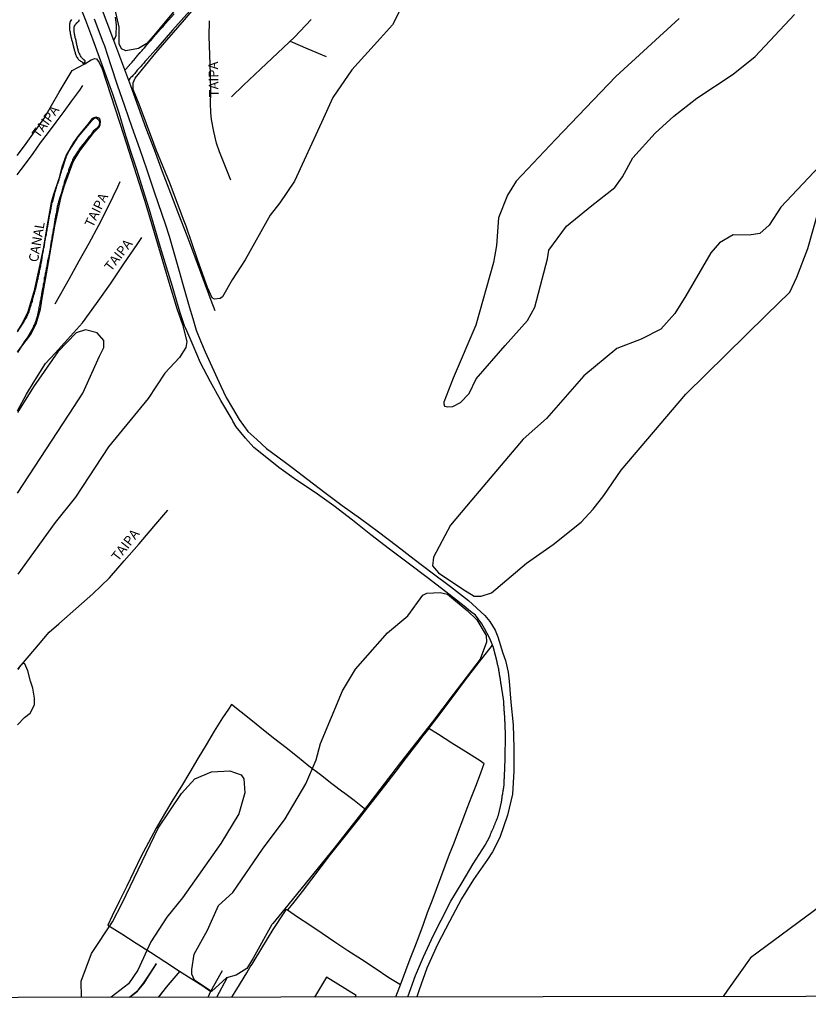
# Model space of a CAD drawing. Units: millimetres. Extents: x 185559 to 187969, y 1652115 to 1654889.
# Drawn here: x 187007 to 187213, y 1652115 to 1652372 of the extents above; entities that cross this region are included whole.
import ezdxf
from ezdxf.enums import TextEntityAlignment as Align

# ---------------------------------------------------------------- set-up
doc = ezdxf.new("R2010")
doc.units = ezdxf.units.MM
for name, color, linetype in [('V-BANHADO', 102, 'Continuous'), ('V-CANAL', 130, 'Continuous'), ('V-EDIFICACAO', 2, 'Continuous'), ('V-LOTE', 10, 'Continuous'), ('V-NOME_DOS_LOGRADOUROS', 7, 'Continuous'), ('V-REFERENCIA', 2, 'Continuous'), ('X-LIMITE_5000', 7, 'Continuous')]:
    doc.layers.add(name, color=color, linetype=linetype)

msp = doc.modelspace()

# ---------------------------------------------------------------- linework, layer by layer
at = {"layer": 'V-BANHADO'}
for points in [[(187111.22, 1652384.12), (187104.54, 1652370.9), (187101.43, 1652367.48), (187093.91, 1652359.12), (187088.97, 1652351.91), (187086.01, 1652345.38), (187078.87, 1652330.04), (187075.07, 1652324.34), (187072.53, 1652321.08), (187065.98, 1652309.42), (187062.55, 1652304.17), (187060.03, 1652299.75), (187059.45, 1652299.29), (187057.96, 1652299.1), (187057.35, 1652299.52), (187056.1, 1652302.19), (187053.54, 1652309.54), (187050.57, 1652318.23), (187049.81, 1652320.02), (187046.39, 1652329.32), (187042.7, 1652338.23), (187042.05, 1652339.87), (187038.21, 1652350.16), (187036.69, 1652354.05), (187036.69, 1652355.73), (187037.18, 1652356.99), (187042.63, 1652363.65), (187050.07, 1652372.26), (187052.54, 1652375.15)], [(187047.25, 1652374.34), (187042.47, 1652368.63), (187040.23, 1652366.04), (187038.05, 1652364.76), (187034.78, 1652364.16), (187033.57, 1652364.69), (187033.03, 1652365.98), (187033.03, 1652370.31), (187031.97, 1652374.94)], [(187179.68, 1652372.64), (187163.05, 1652357.45), (187147.33, 1652341.04), (187136.92, 1652330.03), (187134.65, 1652326.38), (187132.37, 1652320.46), (187131.77, 1652313.17), (187131.03, 1652308.72), (187131.03, 1652308.72), (187126.38, 1652292.34), (187120.44, 1652278.47), (187118, 1652272.15), (187117.98, 1652271.77), (187118.21, 1652271.16), (187119.09, 1652270.93), (187120.34, 1652271.01), (187122.36, 1652272.08), (187124.65, 1652274.44), (187126.52, 1652278.29), (187134.07, 1652286.98), (187139.9, 1652293.53), (187141.88, 1652297.07), (187145.16, 1652309.65), (187145.55, 1652311.98), (187150.18, 1652318.28), (187156.79, 1652323.67), (187162.79, 1652328.38), (187164.84, 1652331.19), (187167.5, 1652336.13), (187173.35, 1652342.58), (187178.21, 1652347.06), (187184.29, 1652351.77), (187193.78, 1652358.07), (187199.56, 1652362.63), (187209.81, 1652373.64)], [(187006.3, 1652336.75), (187008.23, 1652339.25), (187013.24, 1652346.32), (187017.24, 1652353.34), (187020.71, 1652358.97), (187024.02, 1652360.73), (187025.67, 1652361.75), (187026.58, 1652362.13), (187027.09, 1652362), (187027.77, 1652361.04), (187028.5, 1652359.44), (187034.09, 1652342.24), (187039.61, 1652325.04), (187040.99, 1652320.46), (187045.71, 1652304.42), (187048.1, 1652296.72), (187049.56, 1652292.51), (187050.72, 1652288.08), (187050.43, 1652286.48), (187048.76, 1652283.87), (187044.98, 1652279.79), (187040.63, 1652273.12), (187030.17, 1652260.48), (187021.52, 1652247.34), (187016.22, 1652240.66), (187006.43, 1652227.15)], [(187006.36, 1652285.36), (187009.75, 1652289.76), (187011.3, 1652292.65), (187012.37, 1652296.48), (187012.71, 1652298.91), (187014.5, 1652308.71), (187016.13, 1652318.28), (187017.84, 1652326.03), (187018.71, 1652328.91), (187020.99, 1652335.06), (187022.66, 1652337.95), (187026.38, 1652342.74), (187027.75, 1652344.18), (187028.05, 1652344.79), (187028.13, 1652345.74), (187027.94, 1652346.42), (187027.07, 1652346.76), (187026.62, 1652346.72), (187025.96, 1652346.4), (187024.76, 1652344.98), (187022.31, 1652341.99), (187021, 1652340.17), (187019.09, 1652336.83), (187017.99, 1652333.66), (187017.16, 1652330.6), (187015.7, 1652326.27), (187015.17, 1652324.45), (187014.17, 1652318.58), (187013.17, 1652312.71), (187011.98, 1652306.94), (187010.67, 1652301.05), (187008.97, 1652295.51), (187007.47, 1652292.64), (187006.35, 1652290.88)], [(187216.39, 1652333.93), (187206.28, 1652323.22), (187203.24, 1652318.51), (187200.81, 1652316.31), (187198, 1652315.85), (187193.82, 1652315.93), (187190.18, 1652313.88), (187187.98, 1652311.22), (187181.37, 1652299.98), (187178.49, 1652295.35), (187174.84, 1652291.24), (187169.68, 1652288.66), (187163.3, 1652286.23), (187154.64, 1652279.09), (187144.91, 1652267.85), (187138.76, 1652262.45), (187138.76, 1652262.45), (187125.36, 1652246.64), (187119.77, 1652239.99), (187115.29, 1652231.56), (187115.06, 1652229.36), (187116.58, 1652227.46), (187122.96, 1652223.2), (187125.93, 1652221.38), (187127.83, 1652221.38), (187130.49, 1652222.22), (187139.68, 1652230.04), (187146.67, 1652234.9), (187153.96, 1652240.75), (187157.15, 1652244.17), (187159.89, 1652247.74), (187164.44, 1652254.34), (187181.38, 1652274.24), (187202.42, 1652294.9), (187208.65, 1652300.97), (187210.48, 1652304.92), (187213.36, 1652312.36), (187215.95, 1652321.63)], [(187006.4, 1652248.31), (187019.94, 1652268.99), (187023.51, 1652274.53), (187027.84, 1652284.18), (187028.98, 1652286.45), (187028.98, 1652288.35), (187027.23, 1652290.33), (187024.19, 1652291.09), (187021.69, 1652290.33), (187016.9, 1652285.32), (187010.6, 1652276.21), (187006.38, 1652269.45)], [(187072.99, 1652135.44), (187068.12, 1652126.61), (187066.44, 1652123.95), (187063.63, 1652122.2), (187061.12, 1652121.51), (187057.19, 1652117.88), (187052.72, 1652120.88), (187052.06, 1652122.42), (187051.99, 1652123.64), (187052.67, 1652127.67), (187056.17, 1652133.91), (187058.99, 1652140.38), (187062.79, 1652143.8), (187070.55, 1652155.13), (187076.49, 1652163.05), (187081.89, 1652172.25), (187084.56, 1652178.57), (187085.7, 1652182.83), (187091.48, 1652196.6), (187094.91, 1652202.3), (187103.28, 1652211.81), (187108.61, 1652216.22), (187112.49, 1652221.63), (187113.59, 1652222.2), (187117.09, 1652222.35), (187118.96, 1652221.93), (187124.13, 1652217.59), (187126.64, 1652215.19), (187129.08, 1652211.05), (187129.23, 1652209.34), (187127.56, 1652204.92), (187120.48, 1652195.68), (187115.04, 1652188.49), (187106.71, 1652177.84), (187098.11, 1652166.66), (187089.28, 1652155.44), (187076.38, 1652139.54), (187073.26, 1652135.66), (187073.02, 1652135.51)], [(187006.37, 1652187.74), (187008.17, 1652189.58), (187009.68, 1652190.75), (187010.8, 1652192.97), (187010.8, 1652194.68), (187010.4, 1652197.26), (187009.75, 1652199.15), (187009.07, 1652201.8), (187008.33, 1652203.64), (187007.65, 1652203.79), (187007.08, 1652203.12), (187006.46, 1652202.2)], [(187023.17, 1652116.37), (187023.02, 1652120.57), (187025.76, 1652127.86), (187031.23, 1652136.14), (187033.74, 1652141.01), (187043.24, 1652160.69), (187049.32, 1652169.73), (187052.82, 1652173.53), (187057.15, 1652175.43), (187062.01, 1652175.66), (187064.9, 1652174.6), (187065.66, 1652173.53), (187065.89, 1652169.89), (187064.37, 1652164.44), (187059.58, 1652156.65), (187049.55, 1652142.44), (187045.45, 1652137.35), (187041.27, 1652130.9), (187037.92, 1652123.52), (187035.42, 1652119.88), (187030.92, 1652116.38)], [(187216.7, 1652140.33), (187198.32, 1652126.72), (187192.29, 1652118.27), (187191.18, 1652116.56)]]:
    msp.add_lwpolyline(points, dxfattribs=at)
at = {"layer": 'V-CANAL'}
for points in [[(187034.47, 1652359.05), (187035.69, 1652360.42), (187035.7, 1652360.42), (187035.74, 1652360.46), (187035.78, 1652360.5), (187035.8, 1652360.55), (187035.83, 1652360.57), (187035.87, 1652360.61), (187036.04, 1652360.8), (187036.19, 1652361.02), (187036.36, 1652361.21), (187036.53, 1652361.43), (187036.7, 1652361.6), (187036.9, 1652361.81), (187037.09, 1652362.05), (187037.26, 1652362.24), (187037.43, 1652362.44), (187037.63, 1652362.67), (187037.82, 1652362.89), (187038.01, 1652363.1), (187038.14, 1652363.32), (187038.31, 1652363.46), (187038.49, 1652363.66), (187038.61, 1652363.83), (187038.8, 1652364.02), (187038.98, 1652364.24), (187039.17, 1652364.45), (187039.34, 1652364.64), (187039.49, 1652364.81), (187039.7, 1652365), (187039.86, 1652365.24), (187040, 1652365.39), (187040.18, 1652365.61), (187040.35, 1652365.82), (187040.54, 1652366.01), (187040.71, 1652366.23), (187040.88, 1652366.42), (187041.05, 1652366.59), (187041.23, 1652366.81), (187041.42, 1652367.02), (187041.61, 1652367.24), (187041.8, 1652367.49), (187042, 1652367.68), (187042.08, 1652367.81), (187042.24, 1652367.99), (187042.36, 1652368.13), (187042.53, 1652368.33), (187042.7, 1652368.52), (187042.88, 1652368.71), (187043.05, 1652368.9), (187043.22, 1652369.12), (187043.39, 1652369.31), (187043.54, 1652369.53), (187043.69, 1652369.68), (187043.9, 1652369.91), (187044.12, 1652370.1), (187044.29, 1652370.32), (187044.48, 1652370.51), (187044.66, 1652370.73), (187044.78, 1652370.88), (187044.98, 1652371.09), (187045.17, 1652371.31), (187047.37, 1652373.82)], [(187051.47, 1652374.64), (187049.23, 1652372.11), (187046.99, 1652369.58), (187044.75, 1652367.05), (187042.56, 1652364.45), (187040.24, 1652361.87), (187040.24, 1652361.86), (187040.18, 1652361.79), (187040.09, 1652361.71), (187040.07, 1652361.66), (187040.03, 1652361.64), (187040, 1652361.62), (187039.84, 1652361.43), (187039.62, 1652361.17), (187039.43, 1652360.94), (187039.19, 1652360.63), (187038.95, 1652360.4), (187038.72, 1652360.12), (187038.46, 1652359.86), (187038.23, 1652359.58), (187037.99, 1652359.3), (187037.75, 1652359.05), (187037.54, 1652358.77), (187037.31, 1652358.49), (187037.07, 1652358.21), (187036.83, 1652357.98), (187036.6, 1652357.7), (187036.36, 1652357.42), (187036.08, 1652357.14), (187035.83, 1652356.86), (187035.46, 1652356.39)], [(187020.52, 1652372.36), (187020.35, 1652372.04), (187020.2, 1652371.8), (187020.1, 1652371.59), (187020.05, 1652371.37), (187020.01, 1652371.12), (187019.99, 1652370.9), (187019.97, 1652370.69), (187019.95, 1652370.47), (187019.97, 1652370.22), (187019.97, 1652370), (187019.99, 1652369.79), (187020.03, 1652369.57), (187020.07, 1652369.36), (187020.12, 1652369.1), (187020.16, 1652368.89), (187020.18, 1652368.67), (187020.25, 1652368.42), (187020.29, 1652368.2), (187020.31, 1652367.99), (187020.37, 1652367.77), (187020.42, 1652367.56), (187020.48, 1652367.3), (187020.55, 1652367.09), (187020.61, 1652366.87), (187020.67, 1652366.62), (187020.74, 1652366.4), (187020.78, 1652366.19), (187020.82, 1652365.97), (187020.87, 1652365.88), (187020.89, 1652365.76), (187020.93, 1652365.5), (187021, 1652365.29), (187021.06, 1652365.07), (187021.12, 1652364.82), (187021.19, 1652364.6), (187021.25, 1652364.39), (187021.32, 1652364.17), (187021.38, 1652363.96), (187021.45, 1652363.7), (187021.51, 1652363.49), (187021.6, 1652363.27), (187021.66, 1652363.02), (187021.77, 1652362.8), (187021.85, 1652362.59), (187021.98, 1652362.37), (187022.13, 1652362.13), (187022.28, 1652361.92), (187022.48, 1652361.73), (187022.69, 1652361.58), (187022.84, 1652361.47), (187023.1, 1652361.32), (187023.29, 1652361.15), (187023.46, 1652360.95), (187023.55, 1652360.87), (187023.7, 1652360.87), (187023.8, 1652360.94), (187024.02, 1652361.13), (187024.06, 1652361.19), (187024.13, 1652361.3), (187024.13, 1652361.53), (187024.08, 1652361.56), (187024, 1652361.62), (187023.96, 1652361.71), (187023.87, 1652361.73), (187023.76, 1652361.81), (187023.59, 1652361.96), (187023.38, 1652362.14), (187023.14, 1652362.39), (187023.01, 1652362.59), (187022.88, 1652362.8), (187022.75, 1652363.02), (187022.67, 1652363.23), (187022.54, 1652363.49), (187022.43, 1652363.74), (187022.37, 1652363.96), (187022.28, 1652364.22), (187022.24, 1652364.43), (187022.15, 1652364.69), (187022.09, 1652364.94), (187022.05, 1652365.16), (187021.98, 1652365.42), (187021.94, 1652365.63), (187021.9, 1652365.89), (187021.85, 1652366.14), (187021.81, 1652366.36), (187021.75, 1652366.62), (187021.7, 1652366.83), (187021.64, 1652367.09), (187021.62, 1652367.15), (187021.6, 1652367.24), (187021.55, 1652367.34), (187021.49, 1652367.56), (187021.45, 1652367.82), (187021.4, 1652368.03), (187021.38, 1652368.24), (187021.32, 1652368.5), (187021.27, 1652368.72), (187021.23, 1652368.97), (187021.21, 1652369.19), (187021.19, 1652369.4), (187021.19, 1652369.66), (187021.19, 1652369.87), (187021.21, 1652370.09), (187021.23, 1652370.34), (187021.3, 1652370.56), (187021.45, 1652370.83), (187021.53, 1652371), (187021.72, 1652371.22), (187021.94, 1652371.43), (187022.05, 1652371.56), (187022.2, 1652371.71), (187022.39, 1652371.91), (187022.54, 1652372.14), (187022.6, 1652372.36)], [(187006.35, 1652290.56), (187007.8, 1652292.74), (187007.82, 1652292.79), (187007.86, 1652292.88), (187007.92, 1652293), (187007.97, 1652293.07), (187007.99, 1652293.11), (187008.2, 1652293.46), (187008.42, 1652293.8), (187008.59, 1652294.1), (187008.8, 1652294.44), (187008.93, 1652294.74), (187009.04, 1652295.04), (187009.17, 1652295.34), (187009.32, 1652295.64), (187009.4, 1652295.94), (187009.53, 1652296.24), (187009.62, 1652296.54), (187009.7, 1652296.84), (187009.79, 1652297.14), (187009.92, 1652297.44), (187009.96, 1652297.74), (187010.05, 1652298.04), (187010.18, 1652298.34), (187010.26, 1652298.64), (187010.32, 1652298.94), (187010.39, 1652299.24), (187010.48, 1652299.54), (187010.56, 1652299.84), (187010.65, 1652300.14), (187010.73, 1652300.44), (187010.82, 1652300.74), (187010.9, 1652301.04), (187010.99, 1652301.34), (187011.08, 1652301.64), (187011.16, 1652301.94), (187011.23, 1652302.24), (187011.7, 1652304.4), (187011.76, 1652304.47), (187011.78, 1652304.77), (187011.82, 1652304.94), (187011.87, 1652304.94), (187011.89, 1652305.11), (187011.98, 1652305.46), (187012.04, 1652305.8), (187012.1, 1652306.14), (187012.15, 1652306.44), (187012.23, 1652306.78), (187012.28, 1652307.08), (187012.36, 1652307.43), (187012.45, 1652307.77), (187012.49, 1652308.11), (187012.58, 1652308.46), (187012.64, 1652308.8), (187012.7, 1652309.14), (187012.75, 1652309.44), (187012.79, 1652309.78), (187012.83, 1652310.08), (187012.9, 1652310.43), (187012.96, 1652310.77), (187013.03, 1652311.11), (187013.09, 1652311.46), (187013.18, 1652311.8), (187013.22, 1652312.14), (187013.3, 1652312.44), (187013.35, 1652312.78), (187013.41, 1652313.08), (187013.45, 1652313.43), (187013.5, 1652313.77), (187013.56, 1652314.11), (187013.63, 1652314.46), (187013.69, 1652314.8), (187013.73, 1652315.14), (187013.82, 1652315.44), (187013.86, 1652315.78), (187013.95, 1652316.08), (187013.99, 1652316.43), (187014.08, 1652316.77), (187014.1, 1652317.11), (187014.16, 1652317.46), (187014.2, 1652317.8), (187014.88, 1652321.39), (187014.87, 1652321.44), (187014.89, 1652321.7), (187014.98, 1652322), (187015.02, 1652322.3), (187015.08, 1652322.6), (187015.15, 1652322.9), (187015.17, 1652323.2), (187015.25, 1652323.5), (187015.32, 1652323.8), (187015.4, 1652324.1), (187015.47, 1652324.4), (187015.47, 1652324.44), (187015.51, 1652324.55), (187016.06, 1652326.56), (187016.15, 1652326.89), (187016.26, 1652327.19), (187016.35, 1652327.49), (187016.41, 1652327.79), (187016.48, 1652328.09), (187016.6, 1652328.39), (187016.69, 1652328.69), (187016.78, 1652328.99), (187016.86, 1652329.29), (187016.99, 1652329.59), (187017.08, 1652329.89), (187017.16, 1652330.19), (187017.27, 1652330.49), (187017.38, 1652330.79), (187017.46, 1652331.09), (187017.55, 1652331.39), (187017.61, 1652331.69), (187017.72, 1652331.99), (187017.82, 1652332.29), (187017.93, 1652332.59), (187018, 1652332.89), (187018.1, 1652333.19), (187018.21, 1652333.49), (187018.98, 1652335.83), (187019, 1652335.86), (187019, 1652335.99), (187019.09, 1652336.12), (187019.11, 1652336.23), (187019.22, 1652336.57), (187019.39, 1652336.91), (187019.56, 1652337.26), (187019.69, 1652337.6), (187019.93, 1652337.94), (187020.12, 1652338.29), (187020.33, 1652338.63), (187020.59, 1652338.97), (187020.78, 1652339.31), (187021, 1652339.66), (187022.27, 1652341.59), (187024.24, 1652343.99), (187026.18, 1652346.26), (187026.75, 1652346.65), (187027.22, 1652346.43), (187027.57, 1652346.2), (187027.87, 1652345.59), (187027.72, 1652344.59), (187027.18, 1652343.9), (187027.09, 1652343.81), (187027.04, 1652343.77), (187027, 1652343.75), (187026.96, 1652343.7), (187026.91, 1652343.68), (187026.85, 1652343.62), (187026.55, 1652343.36), (187026.31, 1652343.15), (187026.1, 1652342.93), (187025.84, 1652342.57), (187025.63, 1652342.27), (187025.37, 1652341.99), (187025.09, 1652341.65), (187024.81, 1652341.28), (187024.51, 1652340.94), (187024.23, 1652340.6), (187023.98, 1652340.19), (187023.67, 1652339.82), (187023.38, 1652339.51), (187023.12, 1652339.14), (187022.84, 1652338.8), (187022.56, 1652338.41), (187022.33, 1652338.05), (187022.07, 1652337.68), (187021.81, 1652337.3), (187021.62, 1652337), (187021.43, 1652336.7), (187021.23, 1652336.4), (187021.06, 1652336.1), (187020.89, 1652335.8), (187020.8, 1652335.5), (187020.68, 1652335.2), (187020.55, 1652334.9), (187020.42, 1652334.6), (187019.91, 1652333.3), (187019.84, 1652333.23), (187019.84, 1652333.12), (187019.8, 1652333.1), (187019.75, 1652332.97), (187019.71, 1652332.71), (187019.62, 1652332.41), (187019.52, 1652332.16), (187019.41, 1652331.9), (187019.3, 1652331.6), (187019.22, 1652331.34), (187019.11, 1652331.04), (187019, 1652330.79), (187018.88, 1652330.49), (187018.79, 1652330.23), (187018.72, 1652329.93), (187018.62, 1652329.67), (187018.55, 1652329.37), (187018.49, 1652329.11), (187018.4, 1652328.81), (187018.28, 1652328.56), (187018.23, 1652328.3), (187017.85, 1652326.96), (187017.25, 1652325.18), (187017.25, 1652325.11), (187017.2, 1652324.98), (187017.16, 1652324.87), (187017.12, 1652324.57), (187017.03, 1652324.27), (187016.92, 1652323.97), (187016.88, 1652323.67), (187016.8, 1652323.37), (187016.75, 1652323.07), (187016.69, 1652322.77), (187016.67, 1652322.47), (187016.6, 1652322.17), (187016.56, 1652321.87), (187016.48, 1652321.57), (187016.43, 1652321.27), (187016.35, 1652320.97), (187016.3, 1652320.67), (187016.24, 1652320.37), (187016.18, 1652320.07), (187016.13, 1652319.77), (187016.07, 1652319.47), (187016.05, 1652319.17), (187016, 1652318.87), (187015.96, 1652318.57), (187015.9, 1652318.27), (187015.85, 1652317.97), (187015.81, 1652317.67), (187015.72, 1652317.37), (187015.7, 1652317.07), (187015.64, 1652316.77), (187015.58, 1652316.47), (187015.55, 1652316.17), (187015.47, 1652315.87), (187015.45, 1652315.57), (187015.38, 1652315.27), (187015.36, 1652314.97), (187015.32, 1652314.67), (187015.23, 1652314.37), (187015.21, 1652314.07), (187015.12, 1652313.77), (187015.08, 1652313.47), (187015.02, 1652313.17), (187014.98, 1652312.87), (187014.47, 1652309.97), (187014.4, 1652309.91), (187014.38, 1652309.61), (187014.27, 1652309.27), (187014.22, 1652308.93), (187014.14, 1652308.58), (187014.1, 1652308.24), (187014.03, 1652307.9), (187014.01, 1652307.6), (187013.9, 1652307.26), (187013.88, 1652306.96), (187013.8, 1652306.61), (187013.75, 1652306.27), (187013.65, 1652305.93), (187013.6, 1652305.58), (187013.52, 1652305.24), (187013.48, 1652304.9), (187013.39, 1652304.6), (187013.37, 1652304.26), (187013.32, 1652303.96), (187013.28, 1652303.61), (187013.18, 1652303.27), (187013.13, 1652302.93), (187013.05, 1652302.58), (187012.98, 1652302.24), (187012.92, 1652301.9), (187012.85, 1652301.6), (187012.79, 1652301.26), (187012.75, 1652300.96), (187012.66, 1652300.61), (187012.66, 1652300.27), (187012.58, 1652299.93), (187012.51, 1652299.58), (187012.45, 1652299.24), (187012.36, 1652298.9), (187012.32, 1652298.6), (187012.23, 1652298.26), (187012.19, 1652297.96), (187012.1, 1652297.61), (187012.06, 1652297.27), (187011.98, 1652296.93), (187011.97, 1652296.93), (187011.95, 1652296.75), (187012.04, 1652296.58), (187011.89, 1652296.3), (187011.8, 1652295.77), (187011.72, 1652295.43), (187011.65, 1652295.08), (187011.59, 1652294.74), (187011.46, 1652294.44), (187011.38, 1652294.1), (187011.29, 1652293.8), (187011.2, 1652293.46), (187011.1, 1652293.16), (187010.95, 1652292.81), (187010.82, 1652292.47), (187010.6, 1652292.13), (187010.48, 1652291.78), (187010.26, 1652291.44), (187010.09, 1652291.1), (187009.11, 1652289.26), (187008.11, 1652287.98), (187006.36, 1652285.19)]]:
    msp.add_lwpolyline(points, dxfattribs=at)
at = {"layer": 'V-EDIFICACAO'}
msp.add_lwpolyline([(187094.84, 1652116.45), (187095.02, 1652116.83), (187087.25, 1652121.62), (187087.25, 1652121.62), (187084.17, 1652116.44)], dxfattribs=at)
at = {"layer": 'V-LOTE'}
for points in [[(187027.73, 1652376.89), (187029.76, 1652371.57), (187031.79, 1652366.25), (187033.86, 1652360.67), (187035.95, 1652355.09), (187037.98, 1652349.49), (187040.01, 1652343.91), (187042.13, 1652338.31), (187044.29, 1652332.58), (187046.45, 1652326.85), (187048.5, 1652321.35), (187050.68, 1652315.77), (187052.77, 1652310.17), (187054.89, 1652304.52), (187057.01, 1652298.87), (187058.06, 1652296.19)], [(187031.56, 1652366.84), (187032.24, 1652368.13), (187032.28, 1652370.9), (187032, 1652372.98)], [(187062.23, 1652330.3), (187059.26, 1652337.73), (187058.45, 1652339.93), (187057.8, 1652343.01), (187057.2, 1652346.14), (187056.99, 1652347.95), (187056.88, 1652350.44), (187056.96, 1652353.11), (187056.89, 1652357.99), (187056.76, 1652363.1), (187056.56, 1652367.9), (187056.64, 1652372)], [(187083.25, 1652372.35), (187078.91, 1652367.75), (187074.51, 1652363.63), (187070.03, 1652359.36), (187065.55, 1652355.11), (187062.4, 1652352.11)], [(187077.75, 1652366.67), (187082.38, 1652364.64), (187087.19, 1652362.68)], [(187006.3, 1652331.68), (187007.37, 1652333.07), (187008.43, 1652334.55), (187010.45, 1652337.3), (187012.43, 1652340.06), (187014.46, 1652342.78), (187016.52, 1652345.49), (187018.58, 1652348.28), (187020.64, 1652351.06), (187022.69, 1652353.88), (187023.48, 1652355.03)], [(187016.24, 1652297.88), (187020, 1652304.57), (187022.55, 1652309.17), (187025.1, 1652313.77), (187027.65, 1652318.5), (187030.16, 1652323.51), (187032.67, 1652328.52), (187033.26, 1652329.93)], [(187006.38, 1652269.92), (187008.74, 1652274.25), (187010.46, 1652277.14), (187013.71, 1652282.27), (187016.26, 1652285), (187018.69, 1652287.66), (187023.37, 1652292.96), (187027.04, 1652298.01), (187030.69, 1652303.16), (187034.23, 1652308.36), (187037.75, 1652313.43), (187038.95, 1652315.29)], [(187006.46, 1652202.24), (187011.91, 1652208.66), (187014.65, 1652211.96), (187017.16, 1652214.11), (187021.65, 1652218.06), (187026.14, 1652221.99), (187030.47, 1652226.19), (187034.31, 1652230.67), (187038.21, 1652235.06), (187042.11, 1652239.6), (187045.78, 1652243.89)], [(187114.06, 1652186.7), (187116.81, 1652190.27), (187120.22, 1652194.79), (187123.72, 1652199.46), (187127.24, 1652204.07), (187130.72, 1652208.55)], [(187097.57, 1652165.43), (187094.51, 1652167.85), (187091.76, 1652170.01), (187091.56, 1652170.05), (187088.71, 1652172.23), (187085.71, 1652174.57), (187082.68, 1652176.91), (187079.72, 1652179.3), (187076.72, 1652181.64), (187073.76, 1652183.99), (187070.82, 1652186.34), (187067.88, 1652188.69), (187064.92, 1652191.04), (187062.38, 1652192.98), (187061.61, 1652191.84), (187060.07, 1652189.49), (187057.91, 1652186), (187055.77, 1652182.45), (187053.61, 1652178.86), (187051.47, 1652175.27), (187049.31, 1652171.68), (187047.09, 1652168.03), (187044.86, 1652164.38), (187042.72, 1652160.68), (187040.64, 1652156.92), (187038.65, 1652153.16), (187036.87, 1652149.32), (187034.98, 1652145.46), (187033.09, 1652141.59), (187031.2, 1652137.72), (187030.01, 1652135.29), (187033.7, 1652132.99), (187037.44, 1652130.56), (187041.23, 1652128.15), (187044.99, 1652125.72), (187048.82, 1652123.25), (187051.82, 1652121.33), (187054.91, 1652119.35), (187056.99, 1652117.93)], [(187114.06, 1652186.7), (187112.55, 1652184.82), (187110.89, 1652182.66), (187108.18, 1652179.13), (187105.43, 1652175.6), (187102.7, 1652172.07), (187099.97, 1652168.54), (187097.98, 1652165.94), (187095.57, 1652162.92), (187093.16, 1652159.9), (187090.72, 1652156.82), (187088.24, 1652153.74), (187085.8, 1652150.57), (187083.36, 1652147.34), (187080.88, 1652144.11), (187078.38, 1652140.84), (187077.12, 1652139.26), (187079.7, 1652137.48), (187082.89, 1652135.33), (187086.13, 1652133.17), (187089.51, 1652130.91), (187092.9, 1652128.65), (187096.43, 1652126.37), (187100.01, 1652124.03), (187103.63, 1652121.6), (187106.64, 1652119.69)], [(187128.56, 1652177.53), (187127.49, 1652178.27), (187123.77, 1652180.62), (187120.09, 1652182.88), (187116.62, 1652185.18), (187114.06, 1652186.7)], [(187105.42, 1652116.47), (187106.89, 1652120.34), (187108.06, 1652123.38), (187109.23, 1652126.42), (187110.4, 1652129.46), (187111.57, 1652132.5), (187112.66, 1652135.56), (187113.77, 1652138.6), (187114.96, 1652141.64), (187116.09, 1652144.68), (187117.22, 1652147.72), (187118.35, 1652150.76), (187119.48, 1652153.8), (187120.69, 1652156.82), (187121.86, 1652159.84), (187123.03, 1652162.86), (187124.16, 1652165.92), (187125.35, 1652169), (187126.54, 1652172.08), (187127.69, 1652175.16), (187128.57, 1652177.55)], [(187062.53, 1652116.42), (187063.79, 1652118.49), (187066.4, 1652122.78), (187067.29, 1652124.36), (187067.8, 1652125.02), (187068.06, 1652125.52), (187070.32, 1652129.2), (187073.32, 1652134.1), (187076.35, 1652138.77), (187076.78, 1652139.42), (187077.12, 1652139.26)], [(187035.68, 1652116.38), (187038, 1652118.22), (187039.42, 1652120.19), (187041.21, 1652122.81), (187042.73, 1652125.22)], [(187048.85, 1652123.23), (187045.34, 1652119.04), (187043.32, 1652116.39)], [(187056.31, 1652116.41), (187056.98, 1652117.94), (187059.71, 1652122.75), (187060.07, 1652123.43)], [(187058.61, 1652116.41), (187061.31, 1652121.44)]]:
    msp.add_lwpolyline(points, dxfattribs=at)
at = {"layer": 'V-REFERENCIA'}
for points in [[(187108.62, 1652116.47), (187110.63, 1652122.11), (187112.68, 1652126.93), (187114.79, 1652131.54), (187116.99, 1652135.98), (187116.99, 1652135.98), (187117.34, 1652136.53), (187119.89, 1652141.54), (187122.78, 1652146.4), (187125.67, 1652151.28), (187128.83, 1652156.16), (187130.07, 1652158.5), (187130.05, 1652158.53), (187130.11, 1652158.6), (187130.14, 1652158.71), (187130.16, 1652158.77), (187130.22, 1652158.88), (187130.26, 1652159.05), (187130.31, 1652159.22), (187130.39, 1652159.39), (187130.48, 1652159.56), (187130.54, 1652159.74), (187130.63, 1652159.91), (187130.69, 1652160.08), (187130.78, 1652160.25), (187130.84, 1652160.42), (187130.91, 1652160.59), (187130.99, 1652160.76), (187131.08, 1652160.94), (187131.14, 1652161.11), (187131.21, 1652161.28), (187131.29, 1652161.45), (187131.36, 1652161.62), (187131.44, 1652161.79), (187131.49, 1652161.96), (187131.53, 1652162.14), (187131.61, 1652162.31), (187131.68, 1652162.48), (187131.79, 1652162.65), (187131.85, 1652162.82), (187131.94, 1652162.99), (187132, 1652163.16), (187132.07, 1652163.34), (187132.13, 1652163.51), (187132.19, 1652163.68), (187132.28, 1652163.85), (187132.35, 1652164.02), (187132.37, 1652164.04), (187133.1, 1652167.46), (187133.18, 1652168.05), (187133.24, 1652168.31), (187133.27, 1652168.61), (187133.31, 1652168.86), (187133.33, 1652169.12), (187133.37, 1652169.38), (187133.44, 1652169.68), (187133.48, 1652169.94), (187133.52, 1652170.24), (187133.57, 1652170.49), (187133.61, 1652170.75), (187133.67, 1652171.05), (187133.72, 1652171.31), (187133.76, 1652171.61), (187133.78, 1652171.86), (187133.78, 1652172.12), (187133.82, 1652172.38), (187133.85, 1652172.68), (187133.82, 1652172.94), (187133.85, 1652173.19), (187133.85, 1652173.45), (187133.87, 1652173.71), (187133.87, 1652174.01), (187133.89, 1652174.24), (187134.05, 1652178.68), (187134.07, 1652179.58), (187134.13, 1652184.27), (187134.04, 1652188.41), (187134.02, 1652188.66), (187133.99, 1652188.88), (187133.99, 1652189.09), (187133.97, 1652189.31), (187133.97, 1652189.56), (187133.95, 1652189.78), (187133.95, 1652190.04), (187133.93, 1652190.25), (187133.91, 1652190.46), (187133.91, 1652190.68), (187133.89, 1652190.89), (187133.87, 1652191.11), (187133.85, 1652191.37), (187133.82, 1652191.58), (187133.8, 1652191.84), (187133.8, 1652192.05), (187133.78, 1652192.27), (187133.78, 1652192.52), (187133.76, 1652192.74), (187133.74, 1652192.99), (187133.74, 1652193.25), (187133.74, 1652193.47), (187133.69, 1652193.72), (187133.69, 1652193.94), (187133.67, 1652194.19), (187133.68, 1652194.39), (187133.02, 1652198.32), (187132.97, 1652198.57), (187132.94, 1652198.78), (187132.9, 1652199.04), (187132.88, 1652199.25), (187132.84, 1652199.47), (187132.82, 1652199.68), (187132.77, 1652199.89), (187132.75, 1652200.11), (187132.71, 1652200.32), (187132.69, 1652200.54), (187132.62, 1652200.79), (187132.6, 1652201.01), (187132.56, 1652201.22), (187132.52, 1652201.48), (187132.49, 1652201.69), (187132.45, 1652201.91), (187132.43, 1652202.12), (187132.39, 1652202.34), (187132.35, 1652202.59), (187132.28, 1652202.81), (187132.24, 1652203.02), (187132.17, 1652203.28), (187132.11, 1652203.49), (187132.07, 1652203.71), (187132.02, 1652203.92), (187131.96, 1652204.14), (187131.94, 1652204.2), (187130.96, 1652208.23), (187130.72, 1652208.55), (187130.48, 1652209.25), (187129.97, 1652210.5), (187128.68, 1652212.88), (187127.96, 1652214.11), (187126.29, 1652216.39), (187125.04, 1652217.39), (187123.35, 1652218.72), (187118.51, 1652222.52), (187113.62, 1652226.3), (187108.69, 1652230), (187103.76, 1652233.72), (187098.9, 1652237.48), (187094.06, 1652241.24), (187089.22, 1652245), (187084.36, 1652248.53), (187079.47, 1652251.78), (187074.78, 1652255.08), (187070.38, 1652258.65), (187068.26, 1652260.34), (187066.06, 1652262.75), (187063.65, 1652265.73), (187062.78, 1652267.16), (187062.55, 1652267.67), (187059.61, 1652272.57), (187056.92, 1652277.53), (187054.25, 1652282.5), (187052.41, 1652287), (187050.48, 1652291.42), (187050.14, 1652292.18), (187049.06, 1652295.31), (187048.44, 1652297.31), (187046.93, 1652302.46), (187045.36, 1652307.53), (187043.86, 1652312.62), (187042.36, 1652317.71), (187040.86, 1652322.8), (187039.27, 1652327.79), (187037.7, 1652332.78), (187036.09, 1652337.77), (187034.48, 1652342.76), (187032.97, 1652347.83), (187031.32, 1652352.79), (187029.62, 1652357.58), (187027.86, 1652362.4), (187026.08, 1652367.22), (187024.3, 1652372.04), (187022.44, 1652376.69)], [(187031.56, 1652366.84), (187032.24, 1652368.13), (187032.28, 1652370.9), (187032, 1652372.98)], [(187026.49, 1652372.53), (187028.75, 1652366.49), (187029.14, 1652365.46), (187030.74, 1652360.56), (187032.49, 1652355.21), (187034.36, 1652349.7), (187036.32, 1652344.12), (187038.28, 1652338.54), (187040.24, 1652332.96), (187042.16, 1652327.26), (187045.09, 1652318.59), (187046.09, 1652315.6), (187046.96, 1652312.57), (187047.82, 1652309.5), (187048.68, 1652306.42), (187049.55, 1652303.34), (187050.44, 1652300.26), (187051.34, 1652297.18), (187052.25, 1652294.1), (187053.16, 1652291.02), (187054.26, 1652288.25), (187055.48, 1652285.35), (187056.82, 1652282.44), (187058.21, 1652279.42), (187059.6, 1652276.37), (187061.04, 1652273.38), (187062.71, 1652270.59), (187064.44, 1652267.63), (187066.67, 1652264.53), (187069.02, 1652262.35), (187071.6, 1652260.04), (187076.18, 1652256.59), (187078.29, 1652255.03), (187082.38, 1652251.88), (187086.87, 1652248.48), (187091.41, 1652245.08), (187096.2, 1652241.74), (187100.89, 1652238.25), (187105.58, 1652234.68), (187110.29, 1652231.11), (187115, 1652227.5), (187119.75, 1652223.87), (187124.5, 1652220.24), (187128.74, 1652216.35), (187130.03, 1652214.77), (187131.46, 1652212.48), (187132.2, 1652210.77), (187133.51, 1652206.44), (187134.14, 1652204.58), (187134.82, 1652201.45), (187135.15, 1652199.15), (187135.59, 1652193.66), (187136.18, 1652187.68), (187136.37, 1652181.68), (187136.33, 1652175.58), (187136.01, 1652169.56), (187134.66, 1652164.09), (187132.7, 1652158.22), (187130.8, 1652154.44), (187129.49, 1652152.49), (187125.82, 1652147.25), (187122.61, 1652142.18), (187119.47, 1652136.2), (187116.33, 1652130.22), (187113.57, 1652124.03), (187111.57, 1652118.31), (187110.96, 1652116.47)], [(187062.23, 1652330.3), (187059.26, 1652337.73), (187058.45, 1652339.93), (187057.8, 1652343.01), (187057.2, 1652346.14), (187056.99, 1652347.95), (187056.88, 1652350.44), (187056.96, 1652353.11), (187056.89, 1652357.99), (187056.76, 1652363.1), (187056.56, 1652367.9), (187056.64, 1652372)], [(187083.25, 1652372.35), (187078.91, 1652367.75), (187074.51, 1652363.63), (187070.03, 1652359.36), (187065.55, 1652355.11), (187062.4, 1652352.11)], [(187077.75, 1652366.67), (187082.38, 1652364.64), (187087.19, 1652362.68)], [(187006.3, 1652331.68), (187007.37, 1652333.07), (187008.43, 1652334.55), (187010.45, 1652337.3), (187012.43, 1652340.06), (187014.46, 1652342.78), (187016.52, 1652345.49), (187018.58, 1652348.28), (187020.64, 1652351.06), (187022.69, 1652353.88), (187023.48, 1652355.03)], [(187016.24, 1652297.88), (187020, 1652304.57), (187022.55, 1652309.17), (187025.1, 1652313.77), (187027.65, 1652318.5), (187030.16, 1652323.51), (187032.67, 1652328.52), (187033.26, 1652329.93)], [(187006.38, 1652269.92), (187008.74, 1652274.25), (187010.46, 1652277.14), (187013.71, 1652282.27), (187016.26, 1652285), (187018.69, 1652287.66), (187023.37, 1652292.96), (187027.04, 1652298.01), (187030.69, 1652303.16), (187034.23, 1652308.36), (187037.75, 1652313.43), (187038.95, 1652315.29)], [(187006.46, 1652202.24), (187011.91, 1652208.66), (187014.65, 1652211.96), (187017.16, 1652214.11), (187021.65, 1652218.06), (187026.14, 1652221.99), (187030.47, 1652226.19), (187034.31, 1652230.67), (187038.21, 1652235.06), (187042.11, 1652239.6), (187045.78, 1652243.89)], [(187035.86, 1652116.53), (187037.8, 1652118.01), (187039.54, 1652120.09), (187040.81, 1652122.21), (187042.77, 1652125.14)], [(187043.38, 1652116.54), (187045.8, 1652119.51), (187048.96, 1652123.24)]]:
    msp.add_lwpolyline(points, dxfattribs=at)
at = {"layer": 'X-LIMITE_5000'}
msp.add_lwpolyline([(185559.19, 1654886.02), (186040.55, 1654886.64), (186521.91, 1654887.25), (187003.27, 1654887.83), (187484.63, 1654888.39), (187965.99, 1654888.93), (187966.6, 1654334.63), (187967.21, 1653780.34), (187967.82, 1653226.04), (187968.43, 1652671.75), (187969.04, 1652117.45), (187487.8, 1652116.91), (187006.56, 1652116.35), (186525.32, 1652115.77), (186044.08, 1652115.17), (185562.84, 1652114.54), (185562.11, 1652668.84), (185561.38, 1653223.14), (185560.65, 1653777.43), (185559.92, 1654331.72), (185559.19, 1654886.02)], dxfattribs=at)

# ---------------------------------------------------------------- texts
at = {"layer": 'V-NOME_DOS_LOGRADOUROS'}
for s, rotation, p in [('TAIPA', 91, (187059.81, 1652352.01)), ('TAIPA', 54, (187012.58, 1652340.62)), ('TAIPA', 64, (187026.77, 1652317.36)), ('CANAL', 80.1558, (187012.47, 1652308.55)), ('TAIPA', 52, (187031.49, 1652305.73)), ('TAIPA', 52, (187033.32, 1652229.83))]:
    msp.add_text(s, height=2.5, rotation=rotation, dxfattribs=at).set_placement(p, align=Align.BOTTOM_LEFT)

doc.saveas('drawing.dxf')
